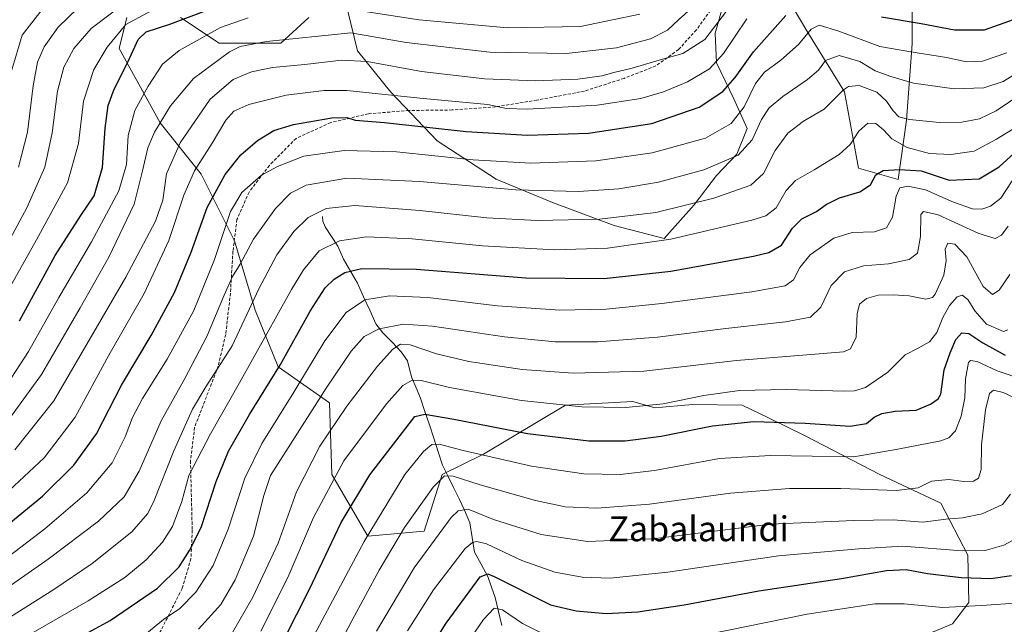
# Model space of a CAD drawing. Units: metres. Extents: x 593236 to 596660, y 4770710 to 4773071.
# Drawn here: x 593560 to 593876, y 4771380 to 4771574 of the extents above; entities that cross this region are included whole.
import ezdxf
from ezdxf.enums import TextEntityAlignment as Align

# ---------------------------------------------------------------- set-up
doc = ezdxf.new("R2010")
doc.units = ezdxf.units.M
doc.header["$MEASUREMENT"] = 0
doc.linetypes.add('TRAZOSX2', pattern=[1.5, 1, -0.5])
for name, color, linetype, lineweight in [('Arbolado forestal CxS', 92, 'Continuous', 0), ('Corriente natural lineal', 142, 'Continuous', 13), ('Curva de nivel maestra', 36, 'Continuous', 30), ('Curva de nivel normal', 36, 'Continuous', 0), ('Pastizal CxS', 92, 'Continuous', 0), ('Senda', 19, 'TRAZOSX2', 0), ('Texto cartográfico', 19, 'Continuous', 0)]:
    doc.layers.add(name, color=color, linetype=linetype, lineweight=lineweight)
doc.styles.add('Arial', font='txt', dxfattribs={"height": 0.2})

# ---------------------------------------------------------------- blocks, each defined once
blk = doc.blocks.new('*U151')
at = {"layer": 'Pastizal CxS', "color": 92, "linetype": 'Continuous', "lineweight": 0}
for points in [[(593785.7219, 4771579.2029, 808.2343), (593783.0013, 4771569.7421, 806.2395), (593783.4651, 4771560.2309, 802.1143), (593788.9891, 4771548.7361, 795.0124), (593793.2733, 4771539.1615, 789.5866), (593789.9393, 4771530.9783, 788.0363), (593783.4421, 4771524.1143, 786.1959), (593776.2637, 4771514.7261, 782.4797), (593766.6885, 4771503.9087, 778.2073), (593750.6017, 4771508.0793, 781.607), (593730.8433, 4771515.4881, 786.1153), (593712.7321, 4771522.8967, 789.7185), (593693.7971, 4771535.2453, 795.6071), (593678.9789, 4771550.8859, 803.3939), (593668.2765, 4771564.0587, 809.5703), (593664.9841, 4771577.2297, 817.2917)], [(593652.6351, 4771574.7599, 816.718), (593643.5793, 4771566.5275, 811.9281), (593623.8215, 4771566.5273, 814.3639), (593611.4731, 4771574.7597, 822.4708)], [(593594.1841, 4771574.7595, 827.1713), (593591.7151, 4771564.8805, 825.3579), (593604.8867, 4771541.0075, 812.5274), (593618.0587, 4771524.5425, 801.2441), (593628.7609, 4771503.1385, 790.3505), (593635.3469, 4771480.9113, 781.5865), (593642.7561, 4771462.8001, 772.8128), (593659.2207, 4771451.2751, 760.4031), (593660.0435, 4771428.2247, 752.9657), (593671.5685, 4771408.4669, 742.3455), (593689.6805, 4771410.1147, 734.6133), (593695.4435, 4771428.2251, 738.3842), (593708.6155, 4771434.8113, 743.4986), (593734.9593, 4771450.4529, 753.4238), (593756.6383, 4771451.6811, 754.0179), (593763.6099, 4771449.6663, 752.5668), (593775.7335, 4771450.7375, 751.7572), (593791.6555, 4771450.4787, 750.5065), (593799.8661, 4771446.5429, 748.6846), (593811.8617, 4771440.6459, 746.2808), (593835.8439, 4771428.2173, 740.5502), (593855.4251, 4771419.0269, 735.4304), (593864.0413, 4771402.4127, 727.0951), (593864.4001, 4771387.1997, 718.2426), (593859.1783, 4771380.3145, 715.4492), (593848.9077, 4771376.0467, 712.8176)]]:
    blk.add_polyline3d(points, dxfattribs=at)
blk = doc.blocks.new('*U181')
at = {"layer": 'Curva de nivel normal', "color": 36, "linetype": 'Continuous', "lineweight": 0}
for points in [[(593555.89, 4771457.32, 820), (593562.71, 4771467.7, 820), (593572.38, 4771485.05, 820), (593582.88, 4771502.83, 820), (593591.65, 4771519.25, 820), (593594.09, 4771527.6, 820), (593594.6, 4771536.94, 820), (593596.82, 4771544.92, 820), (593601.08, 4771552.82, 820), (593605.64, 4771559.81, 820), (593610.96, 4771564.17, 820), (593624.23, 4771571.62, 820), (593633.14, 4771574.68, 820)], [(593670.58, 4771576.69, 820), (593688.02, 4771574.04, 820), (593716.34, 4771571.43, 820), (593739.8, 4771571.95, 820), (593758.8, 4771575.9, 820)]]:
    blk.add_polyline3d(points, dxfattribs=at)
blk = doc.blocks.new('*U186')
at = {"layer": 'Curva de nivel normal', "color": 36, "linetype": 'Continuous', "lineweight": 0}
blk.add_polyline3d([(593557.28, 4771557.98, 845), (593560.62, 4771569.09, 845), (593567, 4771577.31, 845)], dxfattribs=at)
blk = doc.blocks.new('*U187')
at = {"layer": 'Curva de nivel normal', "color": 36, "linetype": 'Continuous', "lineweight": 0}
blk.add_polyline3d([(593550.53, 4771492.47, 835), (593562.13, 4771513.71, 835), (593567.88, 4771526.8, 835), (593570.21, 4771537.83, 835), (593571.94, 4771551.16, 835), (593574.03, 4771558.83, 835), (593577.25, 4771564.83, 835), (593582.74, 4771571.3, 835), (593594.08, 4771579.84, 835)], dxfattribs=at)
blk = doc.blocks.new('*U189')
at = {"layer": 'Curva de nivel normal', "color": 36, "linetype": 'Continuous', "lineweight": 0}
blk.add_polyline3d([(593684.31, 4771378.07, 730), (593692.62, 4771391.25, 730), (593702.78, 4771404.54, 730), (593705.12, 4771406.39, 730), (593706.5, 4771406.77, 730), (593709.68, 4771405.98, 730), (593720.95, 4771400.7, 730), (593731.61, 4771396.98, 730), (593740.29, 4771395.32, 730), (593749.34, 4771395.04, 730), (593767.83, 4771396.92, 730), (593803.3, 4771402.16, 730), (593829.13, 4771404.44, 730), (593843.13, 4771405.25, 730), (593862.26, 4771403.73, 730), (593869.64, 4771403.86, 730), (593875.59, 4771405.58, 730), (593881.02, 4771408.49, 730)], dxfattribs=at)
blk = doc.blocks.new('*U199')
at = {"layer": 'Curva de nivel normal', "color": 36, "linetype": 'Continuous', "lineweight": 0}
blk.add_polyline3d([(593628.14, 4771377.6, 760), (593634.68, 4771388.89, 760), (593642.77, 4771406.26, 760), (593648.62, 4771422.66, 760), (593656.11, 4771437.29, 760), (593664.79, 4771450.15, 760), (593674.7, 4771462.95, 760), (593679.54, 4771468.41, 760), (593682.01, 4771470.09, 760), (593685.18, 4771469.79, 760), (593693.54, 4771466.91, 760), (593704.01, 4771464.49, 760), (593721.11, 4771461.87, 760), (593737.46, 4771460.7, 760), (593760.13, 4771461.42, 760), (593789.8, 4771464.76, 760), (593811.14, 4771466.56, 760), (593824.24, 4771467.54, 760), (593826.44, 4771468.59, 760), (593828.27, 4771472.28, 760), (593828.54, 4771479.73, 760), (593829.36, 4771482.86, 760), (593831.54, 4771484.67, 760), (593835.33, 4771485.7, 760), (593840.11, 4771485.91, 760), (593845.26, 4771485.49, 760), (593850.66, 4771484.49, 760), (593852.76, 4771484.96, 760), (593853.63, 4771486.04, 760), (593856.38, 4771492.16, 760), (593857.13, 4771496.83, 760), (593856.82, 4771500.5, 760), (593857.7, 4771502.43, 760), (593859.95, 4771502.09, 760), (593863.72, 4771498.09, 760), (593869.01, 4771488.52, 760), (593872.03, 4771486, 760), (593874.13, 4771487.31, 760), (593877.54, 4771492.4, 760)], dxfattribs=at)
blk = doc.blocks.new('*U201')
at = {"layer": 'Curva de nivel normal', "color": 36, "linetype": 'Continuous', "lineweight": 0}
blk.add_polyline3d([(593552.32, 4771480.58, 830), (593565.26, 4771503.48, 830), (593575.19, 4771521.72, 830), (593578.72, 4771534.42, 830), (593580.26, 4771547.98, 830), (593583.62, 4771558.16, 830), (593587.88, 4771565.28, 830), (593593.88, 4771572.52, 830), (593602.22, 4771577.04, 830)], dxfattribs=at)
blk = doc.blocks.new('*U203')
at = {"layer": 'Curva de nivel normal', "color": 36, "linetype": 'Continuous', "lineweight": 0}
blk.add_polyline3d([(593600.58, 4771377.36, 770), (593605.99, 4771381.75, 770), (593611.25, 4771385.24, 770), (593616.36, 4771390.56, 770), (593621.97, 4771399.04, 770), (593626.68, 4771410.68, 770), (593632.09, 4771427.04, 770), (593637.53, 4771438.2, 770), (593647.83, 4771454.63, 770), (593657.71, 4771471.14, 770), (593664.58, 4771480.16, 770), (593670.57, 4771484.3, 770), (593678.46, 4771485.5, 770), (593690.8, 4771484.96, 770), (593713.13, 4771482.29, 770), (593733.13, 4771480.92, 770), (593748.06, 4771481.22, 770), (593765.87, 4771483.05, 770), (593794.73, 4771486.85, 770), (593805.46, 4771488.78, 770), (593808.13, 4771490.63, 770), (593810.13, 4771494.63, 770), (593813.46, 4771498.66, 770), (593821.13, 4771504, 770), (593826.96, 4771505.82, 770), (593834.1, 4771506.05, 770), (593837.96, 4771507.33, 770), (593839.94, 4771510.79, 770), (593841.04, 4771517.54, 770), (593842.3, 4771520.13, 770), (593844.82, 4771520.75, 770), (593850.47, 4771519.5, 770), (593859.51, 4771515.59, 770), (593865.57, 4771513.44, 770), (593868.61, 4771513.35, 770), (593871.38, 4771514.28, 770), (593874.7, 4771516.9, 770), (593879.97, 4771524.83, 770)], dxfattribs=at)
blk = doc.blocks.new('*U207')
at = {"layer": 'Curva de nivel normal', "color": 36, "linetype": 'Continuous', "lineweight": 0}
blk.add_polyline3d([(593674.34, 4771377.98, 735), (593686.43, 4771398.29, 735), (593698.28, 4771414.42, 735), (593700.57, 4771416.64, 735), (593703.72, 4771417.11, 735), (593711.88, 4771413.87, 735), (593727.12, 4771409.06, 735), (593742.08, 4771406.72, 735), (593763.05, 4771407.66, 735), (593800.8, 4771412.34, 735), (593827.46, 4771413.47, 735), (593840.13, 4771413.66, 735), (593849.69, 4771412.92, 735), (593857.05, 4771413.89, 735), (593862.42, 4771414.36, 735), (593868.72, 4771415.62, 735), (593875.19, 4771418.65, 735), (593877.82, 4771421.91, 735)], dxfattribs=at)
blk = doc.blocks.new('*U212')
at = {"layer": 'Curva de nivel normal', "color": 36, "linetype": 'Continuous', "lineweight": 0}
blk.add_polyline3d([(593552.75, 4771380.03, 785), (593570.8, 4771391.42, 785), (593583.05, 4771399.7, 785), (593595.8, 4771409.88, 785), (593600.85, 4771415.67, 785), (593602.79, 4771419.38, 785), (593609.34, 4771435.88, 785), (593615.28, 4771449.16, 785), (593619.56, 4771456.37, 785), (593628.03, 4771469.51, 785), (593636.59, 4771487.83, 785), (593642.3, 4771498.7, 785), (593647.78, 4771506.16, 785), (593652.42, 4771510.65, 785), (593658.16, 4771513.49, 785), (593667.33, 4771514.52, 785), (593688.22, 4771512.92, 785), (593709.77, 4771510.59, 785), (593725.86, 4771509.69, 785), (593745.94, 4771510.09, 785), (593763.93, 4771512.3, 785), (593782.62, 4771516.81, 785), (593794.46, 4771521.06, 785), (593798.5, 4771524.75, 785), (593802.26, 4771532.12, 785), (593806.3, 4771537.67, 785), (593811.36, 4771541.5, 785), (593818, 4771545.39, 785), (593824.15, 4771551.54, 785), (593825.84, 4771552.65, 785), (593829.2, 4771552.94, 785), (593834.87, 4771550.82, 785), (593838.04, 4771547.96, 785), (593840.11, 4771544.88, 785), (593841.96, 4771542.96, 785), (593845.37, 4771542.07, 785), (593855.03, 4771541.12, 785), (593862.13, 4771541.23, 785), (593867.8, 4771542.29, 785), (593873.13, 4771544.85, 785), (593881.13, 4771550.24, 785)], dxfattribs=at)
blk = doc.blocks.new('*U213')
at = {"layer": 'Curva de nivel normal', "color": 36, "linetype": 'Continuous', "lineweight": 0}
blk.add_polyline3d([(593554.3, 4771400.5, 795), (593567.88, 4771410.85, 795), (593581.37, 4771422.38, 795), (593589.5, 4771431.97, 795), (593593.68, 4771440.28, 795), (593595.98, 4771446.5, 795), (593599.28, 4771452.58, 795), (593607.21, 4771465.2, 795), (593615.71, 4771480.88, 795), (593622.37, 4771497.24, 795), (593627.52, 4771512.58, 795), (593631.13, 4771518.66, 795), (593637.4, 4771524.26, 795), (593642.54, 4771526.98, 795), (593651.01, 4771530.35, 795), (593663.92, 4771532.18, 795), (593680.73, 4771531.68, 795), (593705.4, 4771529.16, 795), (593723.75, 4771528.11, 795), (593744.68, 4771528.88, 795), (593762.77, 4771531.37, 795), (593779.89, 4771536.12, 795), (593788.16, 4771540.82, 795), (593792.26, 4771546.16, 795), (593795.95, 4771553.59, 795), (593798.84, 4771557.21, 795), (593804.13, 4771561.07, 795), (593809.8, 4771566.14, 795), (593813.76, 4771571.1, 795), (593816.39, 4771572.28, 795), (593822.68, 4771570.38, 795), (593835.82, 4771565.52, 795), (593845.18, 4771563.88, 795), (593857.21, 4771561.91, 795), (593863.62, 4771560.56, 795), (593868.8, 4771560.74, 795), (593876.61, 4771563.41, 795)], dxfattribs=at)
blk = doc.blocks.new('*U220')
at = {"layer": 'Curva de nivel normal', "color": 36, "linetype": 'Continuous', "lineweight": 0}
blk.add_polyline3d([(593558.32, 4771436.18, 810), (593570.84, 4771451.83, 810), (593593.88, 4771491.5, 810), (593603.38, 4771509.5, 810), (593605.8, 4771516.22, 810), (593606.94, 4771524.71, 810), (593611.37, 4771534.55, 810), (593620.92, 4771548.56, 810), (593628.34, 4771554.88, 810), (593634.22, 4771557.38, 810), (593640.99, 4771558.8, 810), (593651.31, 4771559.67, 810), (593663.12, 4771561.15, 810), (593671.31, 4771560.68, 810), (593688.74, 4771557.43, 810), (593709.07, 4771555.09, 810), (593725.38, 4771554.44, 810), (593738.9, 4771555.04, 810), (593746.64, 4771556.1, 810), (593750.53, 4771557.18, 810), (593756.4, 4771558.5, 810), (593766.06, 4771561.39, 810), (593772.64, 4771563.2, 810), (593779.7, 4771567.74, 810), (593786.6, 4771576.85, 810)], dxfattribs=at)
blk = doc.blocks.new('*U226')
at = {"layer": 'Curva de nivel normal', "color": 36, "linetype": 'Continuous', "lineweight": 0}
blk.add_polyline3d([(593562.14, 4771376.45, 780), (593581.83, 4771387.73, 780), (593593.55, 4771395.18, 780), (593600.43, 4771400.92, 780), (593605.61, 4771406.5, 780), (593608.87, 4771411.57, 780), (593611.9, 4771419.54, 780), (593614.13, 4771427.98, 780), (593621.02, 4771441.32, 780), (593630.41, 4771457.66, 780), (593647.01, 4771487.54, 780), (593650.94, 4771493.9, 780), (593655.98, 4771499.93, 780), (593662.46, 4771503.21, 780), (593671.13, 4771504.43, 780), (593685.8, 4771503.82, 780), (593708.33, 4771501.58, 780), (593731.54, 4771500.32, 780), (593748.45, 4771500.82, 780), (593768.73, 4771503.75, 780), (593794.81, 4771509.77, 780), (593799.26, 4771511.19, 780), (593802.53, 4771513.71, 780), (593805.81, 4771519.31, 780), (593808.8, 4771522.49, 780), (593814.8, 4771525.89, 780), (593822.8, 4771530.9, 780), (593826.29, 4771534.07, 780), (593829.1, 4771538.37, 780), (593832.01, 4771540.93, 780), (593834.52, 4771540.81, 780), (593837.06, 4771538.73, 780), (593839.68, 4771535.9, 780), (593844.64, 4771533.12, 780), (593851.8, 4771531.2, 780), (593858.66, 4771530.91, 780), (593866.11, 4771531.91, 780), (593873.31, 4771535.78, 780), (593885.19, 4771543.07, 780)], dxfattribs=at)
blk = doc.blocks.new('*U227')
at = {"layer": 'Curva de nivel normal', "color": 36, "linetype": 'Continuous', "lineweight": 0}
blk.add_polyline3d([(593637.26, 4771378.03, 755), (593645.91, 4771395.22, 755), (593654.13, 4771414.48, 755), (593663.8, 4771432.58, 755), (593677.54, 4771450.9, 755), (593682.74, 4771456.74, 755), (593685.74, 4771458.48, 755), (593688.67, 4771458.39, 755), (593697.76, 4771456.13, 755), (593720.9, 4771451.94, 755), (593740.23, 4771449.93, 755), (593754.37, 4771449.74, 755), (593766.37, 4771450.91, 755), (593779.41, 4771453.56, 755), (593790.8, 4771455.23, 755), (593805.8, 4771455.47, 755), (593824.46, 4771454.98, 755), (593827.75, 4771455.03, 755), (593831.29, 4771456.16, 755), (593838.42, 4771461.04, 755), (593843.95, 4771466.62, 755), (593848.13, 4771468.78, 755), (593851.8, 4771470.74, 755), (593854.11, 4771473.8, 755), (593856.04, 4771478.55, 755), (593858.24, 4771482.49, 755), (593860.64, 4771485.17, 755), (593862.26, 4771485.72, 755), (593864.13, 4771484.36, 755), (593866.36, 4771480.74, 755), (593870.12, 4771476.48, 755), (593875.56, 4771474.08, 755), (593876.93, 4771474.59, 755)], dxfattribs=at)
blk = doc.blocks.new('*U236')
at = {"layer": 'Curva de nivel normal', "color": 36, "linetype": 'Continuous', "lineweight": 0}
blk.add_polyline3d([(593556.46, 4771423.16, 805), (593567.66, 4771433.64, 805), (593577.59, 4771446.62, 805), (593588.48, 4771466.5, 805), (593599.78, 4771486.25, 805), (593607.68, 4771503.31, 805), (593612.55, 4771517.82, 805), (593615.95, 4771525.64, 805), (593621.57, 4771534.5, 805), (593625.99, 4771541.83, 805), (593628.53, 4771544.8, 805), (593633.37, 4771546.94, 805), (593645.38, 4771549.91, 805), (593657.58, 4771551.35, 805), (593664.82, 4771551.39, 805), (593689.35, 4771548.8, 805), (593710.06, 4771546.84, 805), (593716.05, 4771545.58, 805), (593722.8, 4771545.43, 805), (593745.14, 4771546.73, 805), (593759.14, 4771548.8, 805), (593766.41, 4771550.94, 805), (593774.12, 4771554.14, 805), (593781.18, 4771558.37, 805), (593785.68, 4771563.26, 805), (593793.18, 4771574.32, 805)], dxfattribs=at)
blk = doc.blocks.new('*U237')
at = {"layer": 'Curva de nivel normal', "color": 36, "linetype": 'Continuous', "lineweight": 0}
blk.add_polyline3d([(593617.26, 4771378.7, 765), (593624.36, 4771386.53, 765), (593629.03, 4771394.5, 765), (593634.89, 4771408.52, 765), (593638.15, 4771421.51, 765), (593640.28, 4771427.96, 765), (593645.26, 4771435.59, 765), (593658.16, 4771455.96, 765), (593666.19, 4771467.83, 765), (593670.37, 4771472.54, 765), (593675.14, 4771474.99, 765), (593682.99, 4771476.4, 765), (593692.29, 4771475.81, 765), (593715.4, 4771472.38, 765), (593731.64, 4771470.82, 765), (593745.26, 4771470.8, 765), (593764.49, 4771472.25, 765), (593786.4, 4771475.04, 765), (593805.53, 4771477.21, 765), (593813.58, 4771478.74, 765), (593816.92, 4771481.94, 765), (593820.24, 4771488.9, 765), (593824.46, 4771493.26, 765), (593830.59, 4771495.15, 765), (593838.65, 4771495.85, 765), (593845.26, 4771497.19, 765), (593847.98, 4771499.22, 765), (593848.88, 4771504.59, 765), (593849.02, 4771511.62, 765), (593849.87, 4771512.61, 765), (593854.59, 4771511.56, 765), (593867.63, 4771505.53, 765), (593872.82, 4771503.93, 765), (593874.93, 4771504.97, 765), (593876.98, 4771507.83, 765)], dxfattribs=at)
blk = doc.blocks.new('*U239')
at = {"layer": 'Curva de nivel normal', "color": 36, "linetype": 'Continuous', "lineweight": 0}
blk.add_polyline3d([(593531.4, 4771374.9, 790), (593568.94, 4771401.06, 790), (593585.08, 4771413.3, 790), (593593.34, 4771421.1, 790), (593598.15, 4771429.27, 790), (593605.24, 4771445.5, 790), (593612.81, 4771459.06, 790), (593619.92, 4771472.54, 790), (593625.46, 4771485.77, 790), (593628.16, 4771491.71, 790), (593630.6, 4771495.74, 790), (593634.91, 4771503.73, 790), (593641.91, 4771513.56, 790), (593646.71, 4771518.5, 790), (593651.78, 4771521.04, 790), (593664.84, 4771523.22, 790), (593688.14, 4771522.2, 790), (593719.08, 4771519.56, 790), (593739.13, 4771519.01, 790), (593752.13, 4771519.89, 790), (593764.8, 4771521.97, 790), (593779.42, 4771525.95, 790), (593790.42, 4771530.66, 790), (593794.93, 4771535.52, 790), (593797.92, 4771542.06, 790), (593800.35, 4771545.8, 790), (593804.67, 4771549.48, 790), (593812.68, 4771554.93, 790), (593816.13, 4771557.95, 790), (593818.46, 4771560.96, 790), (593822.8, 4771562.57, 790), (593829.48, 4771560.65, 790), (593834.34, 4771557.64, 790), (593839.43, 4771555.86, 790), (593846.65, 4771553.68, 790), (593859.68, 4771551.93, 790), (593869.23, 4771552.2, 790), (593875.41, 4771554.26, 790), (593885.31, 4771560.41, 790)], dxfattribs=at)
blk = doc.blocks.new('*U249')
at = {"layer": 'Curva de nivel maestra', "color": 36, "linetype": 'Continuous', "lineweight": 30}
for points in [[(593556.34, 4771412.39, 800), (593567.11, 4771421.3, 800), (593577.24, 4771431.21, 800), (593584.46, 4771441.34, 800), (593592.54, 4771456.87, 800), (593602.06, 4771472.82, 800), (593609.53, 4771486.57, 800), (593614.83, 4771499.5, 800), (593619.98, 4771513.91, 800), (593625.81, 4771524.48, 800), (593630.79, 4771530.71, 800), (593636.13, 4771535.36, 800), (593641.37, 4771538.53, 800), (593647.7, 4771540.48, 800), (593660.04, 4771542.61, 800), (593664.85, 4771542.7, 800), (593667.52, 4771541.92, 800), (593676.95, 4771541.07, 800), (593703.13, 4771538.21, 800), (593722.8, 4771537.04, 800), (593742.38, 4771537.73, 800), (593762.7, 4771540.81, 800), (593777.92, 4771546.03, 800), (593785.52, 4771551.03, 800), (593789.44, 4771555.58, 800), (593795.36, 4771563.83, 800), (593805.72, 4771575.41, 800)], [(593836.33, 4771574.99, 800), (593849.06, 4771572.89, 800), (593859.8, 4771570.85, 800), (593869.45, 4771570.86, 800), (593878.73, 4771574.19, 800)]]:
    blk.add_polyline3d(points, dxfattribs=at)
blk = doc.blocks.new('*U252')
at = {"layer": 'Curva de nivel maestra', "color": 36, "linetype": 'Continuous', "lineweight": 30}
blk.add_polyline3d([(593640.32, 4771366.83, 750), (593652.88, 4771391.5, 750), (593663, 4771412.83, 750), (593672.15, 4771428.1, 750), (593686.63, 4771446.83, 750), (593689.84, 4771447.62, 750), (593699.18, 4771446.04, 750), (593722.8, 4771441.42, 750), (593742.46, 4771439.08, 750), (593754.12, 4771438.99, 750), (593765.72, 4771440.52, 750), (593782.17, 4771443.84, 750), (593795.39, 4771445.23, 750), (593811.88, 4771444.72, 750), (593826.37, 4771443.75, 750), (593831.52, 4771444.56, 750), (593834.04, 4771446.61, 750), (593836.46, 4771447.82, 750), (593840.8, 4771448.52, 750), (593847.46, 4771448.91, 750), (593852.13, 4771450.85, 750), (593854.59, 4771452.5, 750), (593855.44, 4771454.05, 750), (593856.44, 4771461.86, 750), (593858.38, 4771467.28, 750), (593860.2, 4771471.5, 750), (593862.13, 4771473.7, 750), (593864.46, 4771473.46, 750), (593868.94, 4771470.5, 750), (593876.06, 4771466.56, 750)], dxfattribs=at)
blk = doc.blocks.new('*U257')
at = {"layer": 'Curva de nivel maestra', "color": 36, "linetype": 'Continuous', "lineweight": 30}
blk.add_polyline3d([(593559.72, 4771477.5, 825), (593571.2, 4771498.46, 825), (593579.43, 4771511.26, 825), (593583.78, 4771517.56, 825), (593586.43, 4771526.66, 825), (593587.27, 4771539.3, 825), (593588.2, 4771546.54, 825), (593590.2, 4771551.84, 825), (593594.52, 4771560.5, 825), (593597.8, 4771567.75, 825), (593600.47, 4771570.2, 825), (593607.96, 4771572.63, 825), (593626.5, 4771579.6, 825)], dxfattribs=at)
blk = doc.blocks.new('*U258')
at = {"layer": 'Curva de nivel maestra', "color": 36, "linetype": 'Continuous', "lineweight": 30}
blk.add_polyline3d([(593571.24, 4771371.81, 775), (593588.88, 4771381.44, 775), (593604.03, 4771391.83, 775), (593610.97, 4771398.68, 775), (593614.29, 4771403.89, 775), (593618.11, 4771411.23, 775), (593622.93, 4771426.03, 775), (593626.82, 4771435.74, 775), (593633.58, 4771447.5, 775), (593643.5, 4771463.52, 775), (593653.02, 4771480.58, 775), (593657.87, 4771488.09, 775), (593660.76, 4771490.87, 775), (593664.15, 4771493.03, 775), (593669.59, 4771494.35, 775), (593687.11, 4771494.14, 775), (593722.24, 4771491.27, 775), (593747.37, 4771491.06, 775), (593768.82, 4771493.5, 775), (593795.31, 4771498.3, 775), (593800.19, 4771499.45, 775), (593804.32, 4771501.75, 775), (593807.84, 4771507.26, 775), (593810.8, 4771510.24, 775), (593815.52, 4771512.56, 775), (593818.68, 4771514.82, 775), (593822.9, 4771516.94, 775), (593829.48, 4771518.86, 775), (593832.81, 4771521.16, 775), (593834.59, 4771524.36, 775), (593836.88, 4771525.76, 775), (593842.13, 4771526.08, 775), (593849.09, 4771525.61, 775), (593858.13, 4771522.61, 775), (593867.71, 4771523.01, 775), (593874.11, 4771526.88, 775), (593881.3, 4771533.4, 775)], dxfattribs=at)
blk = doc.blocks.new('*U259')
at = {"layer": 'Curva de nivel maestra', "color": 36, "linetype": 'Continuous', "lineweight": 30}
blk.add_polyline3d([(593686.4, 4771364.2, 725), (593696.72, 4771380.59, 725), (593707.65, 4771395.42, 725), (593710.07, 4771396.41, 725), (593712.04, 4771395.55, 725), (593730.13, 4771386.42, 725), (593738.42, 4771384.53, 725), (593748.03, 4771383.64, 725), (593758.17, 4771384.2, 725), (593773.01, 4771386.43, 725), (593797.02, 4771390.92, 725), (593823.52, 4771394.93, 725), (593837.94, 4771397.51, 725), (593844.32, 4771397.77, 725), (593851.16, 4771396.53, 725), (593861.91, 4771395.22, 725), (593871.45, 4771394.95, 725), (593878.12, 4771395.9, 725)], dxfattribs=at)

msp = doc.modelspace()

# ---------------------------------------------------------------- linework, layer by layer
at = {"layer": 'Arbolado forestal CxS', "color": 92, "linetype": 'Continuous', "lineweight": 0}
for points in [[(593877.92, 4771596.21, 808.7), (593864.33, 4771600.73, 815.12), (593846.22, 4771583.53, 803.69), (593846.22, 4771566.32, 794.42), (593844.41, 4771541.87, 782.98), (593841.69, 4771522.86, 769.32), (593841.69, 4771522.86, 769.32), (593829.02, 4771526.48, 775.58), (593824.49, 4771550.93, 783.05), (593812.72, 4771569.95, 792.75), (593800.94, 4771589.87, 805.44), (593792.79, 4771607.98, 817.03), (593777.38, 4771615.43, 831.1), (593775.35, 4771628, 834.73), (593782.03, 4771644.51, 837.58), (593791.69, 4771656.36, 840.57), (593820.8, 4771647.16, 839.76), (593839.19, 4771640.26, 839.49), (593851.45, 4771632.6, 838.1), (593863.71, 4771631.83, 837.03), (593872.14, 4771644.1, 839.41), (593878.27, 4771645.63, 838.63)], [(593777.38, 4771615.43, 831.1), (593792.79, 4771607.98, 817.03), (593800.94, 4771589.87, 805.44), (593812.72, 4771569.95, 792.75), (593824.49, 4771550.93, 783.05), (593829.02, 4771526.48, 775.58), (593841.69, 4771522.86, 769.32), (593844.41, 4771541.87, 782.98), (593846.22, 4771566.32, 794.42), (593846.22, 4771583.53, 803.69), (593864.33, 4771600.73, 815.12), (593877.92, 4771596.21, 808.7), (593881.54, 4771574.47, 796.24), (593880.63, 4771554.55, 784.58), (593881.54, 4771538.25, 773.02), (593884.26, 4771531.91, 769.31), (593901.46, 4771545.5, 784.4), (593915.95, 4771545.5, 788.4), (593925.91, 4771561.8, 799.83), (593928.63, 4771585.34, 813.69), (593937.68, 4771598.02, 819.98), (593946.26, 4771601.61, 824.28)], [(593777.38, 4771615.43, 831.1), (593792.79, 4771607.98, 817.03), (593800.94, 4771589.87, 805.44), (593812.72, 4771569.95, 792.75), (593824.49, 4771550.93, 783.05), (593829.02, 4771526.48, 775.58), (593841.69, 4771522.86, 769.32), (593844.41, 4771541.87, 782.98), (593846.22, 4771566.32, 794.42), (593846.22, 4771583.53, 803.69), (593864.33, 4771600.73, 815.12), (593877.92, 4771596.21, 808.7), (593881.54, 4771574.47, 796.24), (593880.63, 4771554.55, 784.58), (593881.54, 4771538.25, 773.02), (593884.26, 4771531.91, 769.31), (593901.46, 4771545.5, 784.4), (593915.95, 4771545.5, 788.4), (593925.91, 4771561.8, 799.83), (593928.63, 4771585.34, 813.69), (593937.68, 4771598.02, 819.98), (593946.26, 4771601.61, 824.28)], [(593800.94, 4771589.87, 805.44), (593812.72, 4771569.95, 792.75), (593824.49, 4771550.93, 783.05), (593829.02, 4771526.48, 775.58), (593841.69, 4771522.86, 769.32), (593844.41, 4771541.87, 782.98), (593846.22, 4771566.32, 794.42), (593846.22, 4771583.53, 803.69)], [(593664.98, 4771577.23, 817.29), (593668.28, 4771564.06, 809.57), (593678.98, 4771550.89, 803.39), (593693.8, 4771535.25, 795.61), (593712.73, 4771522.9, 789.72), (593730.84, 4771515.49, 786.12), (593750.6, 4771508.08, 781.61), (593766.69, 4771503.91, 778.21), (593776.26, 4771514.73, 782.48), (593783.44, 4771524.11, 786.2), (593789.94, 4771530.98, 788.04), (593793.27, 4771539.16, 789.59), (593788.99, 4771548.74, 795.01), (593783.47, 4771560.23, 802.11), (593783, 4771569.74, 806.24), (593785.72, 4771579.2, 808.23)], [(593785.72, 4771579.2, 808.23), (593783, 4771569.74, 806.24), (593783.47, 4771560.23, 802.11), (593788.99, 4771548.74, 795.01), (593793.27, 4771539.16, 789.59), (593789.94, 4771530.98, 788.04), (593783.44, 4771524.11, 786.2), (593776.26, 4771514.73, 782.48), (593766.69, 4771503.91, 778.21), (593750.6, 4771508.08, 781.61), (593730.84, 4771515.49, 786.12), (593712.73, 4771522.9, 789.72), (593693.8, 4771535.25, 795.61), (593678.98, 4771550.89, 803.39), (593668.28, 4771564.06, 809.57), (593664.98, 4771577.23, 817.29)], [(593848.91, 4771376.05, 712.82), (593859.18, 4771380.31, 715.45), (593864.4, 4771387.2, 718.24), (593864.04, 4771402.41, 727.1), (593855.43, 4771419.03, 735.43), (593835.84, 4771428.22, 740.55), (593811.86, 4771440.65, 746.28), (593799.87, 4771446.54, 748.68), (593791.66, 4771450.48, 750.51), (593775.73, 4771450.74, 751.76), (593763.61, 4771449.67, 752.57), (593756.64, 4771451.68, 754.02), (593734.96, 4771450.45, 753.42), (593708.62, 4771434.81, 743.5), (593695.44, 4771428.23, 738.38), (593689.68, 4771410.11, 734.61), (593671.57, 4771408.47, 742.35), (593660.04, 4771428.22, 752.97), (593659.22, 4771451.28, 760.4), (593642.76, 4771462.8, 772.81), (593635.35, 4771480.91, 781.59), (593628.76, 4771503.14, 790.35), (593618.06, 4771524.54, 801.24), (593604.89, 4771541.01, 812.53), (593591.72, 4771564.88, 825.36), (593594.18, 4771574.76, 827.17)], [(593594.18, 4771574.76, 827.17), (593591.72, 4771564.88, 825.36), (593604.89, 4771541.01, 812.53), (593618.06, 4771524.54, 801.24), (593628.76, 4771503.14, 790.35), (593635.35, 4771480.91, 781.59), (593642.76, 4771462.8, 772.81), (593659.22, 4771451.28, 760.4), (593660.04, 4771428.22, 752.97), (593671.57, 4771408.47, 742.35), (593689.68, 4771410.11, 734.61), (593695.44, 4771428.23, 738.38), (593708.62, 4771434.81, 743.5), (593734.96, 4771450.45, 753.42), (593756.64, 4771451.68, 754.02), (593763.61, 4771449.67, 752.57), (593775.73, 4771450.74, 751.76), (593791.66, 4771450.48, 750.51), (593799.87, 4771446.54, 748.68), (593811.86, 4771440.65, 746.28), (593835.84, 4771428.22, 740.55), (593855.43, 4771419.03, 735.43), (593864.04, 4771402.41, 727.1), (593864.4, 4771387.2, 718.24), (593859.18, 4771380.31, 715.45), (593848.91, 4771376.05, 712.82)], [(593611.47, 4771574.76, 822.47), (593623.82, 4771566.53, 814.36), (593643.58, 4771566.53, 811.93), (593652.64, 4771574.76, 816.72)], [(593652.64, 4771574.76, 816.72), (593643.58, 4771566.53, 811.93), (593623.82, 4771566.53, 814.36), (593611.47, 4771574.76, 822.47)]]:
    msp.add_polyline3d(points, dxfattribs=at)
at = {"layer": 'Corriente natural lineal', "color": 142, "linetype": 'Continuous', "lineweight": 13}
msp.add_polyline3d([(593657, 4771511, 783.6), (593657.14, 4771509.53, 782.92), (593657.81, 4771507.66, 782.06), (593659.85, 4771504.57, 780.53), (593661.89, 4771501.48, 778.77), (593663.69, 4771497.29, 776.53), (593665.94, 4771493.45, 774.28), (593668.2, 4771489.61, 772.38), (593670.18, 4771485.25, 770.06), (593672.16, 4771480.89, 767.69), (593674.14, 4771476.53, 765.4), (593676.4, 4771473.69, 763.55), (593679.32, 4771470.66, 761.08), (593682.24, 4771467.63, 758.77), (593684.24, 4771464.69, 757.6), (593684.97, 4771461.99, 756.33), (593685.7, 4771459.29, 754.92), (593687.07, 4771456.03, 753.43), (593688.44, 4771452.77, 752.11), (593689.86, 4771448.46, 750.01), (593691.29, 4771444.15, 747.62), (593692.71, 4771439.85, 745.59), (593694.13, 4771435.54, 743.65), (593695.56, 4771431.23, 741.38), (593697.32, 4771427.63, 739.43), (593699.09, 4771424.04, 737.84), (593700.85, 4771420.44, 735.97), (593702.62, 4771416.84, 734.24), (593704.33, 4771412.72, 732.54), (593705.07, 4771408.03, 730.19), (593705.8, 4771403.33, 727.97), (593707.94, 4771399.45, 726.39), (593710.08, 4771395.56, 724.46), (593711.26, 4771392.17, 722.6), (593712.44, 4771388.77, 721.35), (593713.52, 4771384.3, 719.42), (593714.6, 4771379.83, 717.41)], dxfattribs=at)
at = {"layer": 'Curva de nivel normal', "color": 36, "linetype": 'Continuous', "lineweight": 0}
for points in [[(593555.52, 4771444.72, 815), (593566.86, 4771460.26, 815), (593579.23, 4771481.66, 815), (593588.44, 4771497.95, 815), (593596.6, 4771514.97, 815), (593599.27, 4771525.64, 815), (593601, 4771533.01, 815), (593603.08, 4771538, 815), (593608.18, 4771546.5, 815), (593615.62, 4771555.22, 815), (593627.17, 4771563.8, 815), (593630.62, 4771565.47, 815), (593639.04, 4771567.08, 815), (593666.13, 4771569.87, 815), (593683.86, 4771566.8, 815), (593710.66, 4771563.66, 815), (593735.24, 4771563.27, 815), (593751.36, 4771565.06, 815), (593762.28, 4771567.98, 815), (593767.67, 4771570.74, 815), (593771.29, 4771574.07, 815), (593778.43, 4771580.61, 815)], [(593559.49, 4771526.78, 840), (593562.3, 4771538.07, 840), (593564.16, 4771552.83, 840), (593565.57, 4771560.5, 840), (593567.7, 4771565.38, 840), (593572.13, 4771571.68, 840), (593578.48, 4771577.74, 840)], [(593646.78, 4771362.46, 745), (593670.42, 4771406.81, 745), (593683.46, 4771428.2, 745), (593689.46, 4771435.65, 745), (593692.13, 4771437.83, 745), (593694.46, 4771437.98, 745), (593702.13, 4771435.91, 745), (593724.02, 4771430.88, 745), (593740.9, 4771428.47, 745), (593752.54, 4771428.24, 745), (593763.54, 4771429.58, 745), (593784.38, 4771433.4, 745), (593800.72, 4771434.38, 745), (593827.53, 4771433.88, 745), (593841.6, 4771436.33, 745), (593855.41, 4771439.08, 745), (593857.99, 4771440, 745), (593860.12, 4771442.21, 745), (593861.98, 4771447, 745), (593863.12, 4771452.83, 745), (593863.37, 4771458.89, 745), (593864.35, 4771464.12, 745), (593864.97, 4771464.82, 745), (593867.07, 4771464.5, 745), (593873.47, 4771461.5, 745), (593882.01, 4771458.65, 745)], [(593646.13, 4771342.68, 740), (593666.42, 4771381.34, 740), (593675.16, 4771397.54, 740), (593683.31, 4771411.3, 740), (593692.55, 4771424.22, 740), (593696.13, 4771427.81, 740), (593698.92, 4771427.7, 740), (593707.64, 4771424.9, 740), (593725.38, 4771419.91, 740), (593734.83, 4771417.92, 740), (593744.99, 4771417.41, 740), (593761.94, 4771418.69, 740), (593787.93, 4771422.3, 740), (593806.86, 4771423.73, 740), (593823.32, 4771423.72, 740), (593841.17, 4771423.17, 740), (593848.14, 4771423.97, 740), (593852.46, 4771426.12, 740), (593857.96, 4771426.62, 740), (593862.76, 4771426.01, 740), (593865.87, 4771426.16, 740), (593867.55, 4771427.04, 740), (593868.4, 4771429.83, 740), (593868.52, 4771437.79, 740), (593869.77, 4771448.99, 740), (593871.01, 4771454.22, 740), (593872.32, 4771455.25, 740), (593875.38, 4771454.5, 740), (593882.26, 4771451.29, 740)], [(593699.04, 4771367.76, 720), (593708.69, 4771381.7, 720), (593712.13, 4771385.36, 720), (593714.8, 4771384.8, 720), (593721.13, 4771380.43, 720), (593731.46, 4771375.36, 720)], [(593774.14, 4771375.65, 720), (593812.51, 4771383.46, 720), (593834.29, 4771386.8, 720), (593843.7, 4771386.73, 720), (593855.99, 4771385.62, 720), (593868.54, 4771386.24, 720), (593880.71, 4771387.09, 720)]]:
    msp.add_polyline3d(points, dxfattribs=at)
at = {"layer": 'Pastizal CxS', "color": 92, "linetype": 'Continuous', "lineweight": 0}
for points in [[(593785.72, 4771579.2, 808.23), (593783, 4771569.74, 806.24), (593783.47, 4771560.23, 802.11), (593788.99, 4771548.74, 795.01), (593793.27, 4771539.16, 789.59), (593789.94, 4771530.98, 788.04), (593783.44, 4771524.11, 786.2), (593776.26, 4771514.73, 782.48), (593766.69, 4771503.91, 778.21), (593750.6, 4771508.08, 781.61), (593730.84, 4771515.49, 786.12), (593712.73, 4771522.9, 789.72), (593693.8, 4771535.25, 795.61), (593678.98, 4771550.89, 803.39), (593668.28, 4771564.06, 809.57), (593664.98, 4771577.23, 817.29)], [(593594.18, 4771574.76, 827.17), (593591.72, 4771564.88, 825.36), (593604.89, 4771541.01, 812.53), (593618.06, 4771524.54, 801.24), (593628.76, 4771503.14, 790.35), (593635.35, 4771480.91, 781.59), (593642.76, 4771462.8, 772.81), (593659.22, 4771451.28, 760.4), (593660.04, 4771428.22, 752.97), (593671.57, 4771408.47, 742.35), (593689.68, 4771410.11, 734.61), (593695.44, 4771428.23, 738.38), (593708.62, 4771434.81, 743.5), (593734.96, 4771450.45, 753.42), (593756.64, 4771451.68, 754.02), (593763.61, 4771449.67, 752.57), (593775.73, 4771450.74, 751.76), (593791.66, 4771450.48, 750.51), (593799.87, 4771446.54, 748.68), (593811.86, 4771440.65, 746.28), (593835.84, 4771428.22, 740.55), (593855.43, 4771419.03, 735.43), (593864.04, 4771402.41, 727.1), (593864.4, 4771387.2, 718.24), (593859.18, 4771380.31, 715.45), (593848.91, 4771376.05, 712.82)], [(593652.64, 4771574.76, 816.72), (593643.58, 4771566.53, 811.93), (593623.82, 4771566.53, 814.36), (593611.47, 4771574.76, 822.47)]]:
    msp.add_polyline3d(points, dxfattribs=at)
at = {"layer": 'Senda', "color": 19, "linetype": 'TRAZOSX2', "lineweight": 0}
msp.add_lwpolyline([(593790.35, 4771589.21), (593776.97, 4771570.82), (593771.28, 4771564.53), (593763.94, 4771559.26), (593753.8, 4771555.28), (593741.11, 4771551.2), (593725.81, 4771548.28), (593712.51, 4771546.16), (593698.66, 4771545.13), (593684.71, 4771544.96), (593671.72, 4771543.91), (593659.64, 4771541.09), (593648.55, 4771536.04), (593639.98, 4771527.38), (593633.42, 4771518.82), (593629.56, 4771510.01), (593628.26, 4771499.82), (593627.46, 4771486.41), (593625.93, 4771473.1), (593623.53, 4771462.98), (593615.98, 4771443.4), (593614.65, 4771432.63), (593615.2, 4771410.43), (593614.8, 4771401.35), (593611.96, 4771391.7), (593602.93, 4771373.88)], dxfattribs=at)

# ---------------------------------------------------------------- block references
at = {"layer": 'Curva de nivel maestra', "color": 36, "linetype": 'Continuous', "lineweight": 30}
for name in ['*U257', '*U258', '*U249', '*U259', '*U252']:
    msp.add_blockref(name, (0, 0), dxfattribs=at)
at = {"layer": 'Curva de nivel normal', "color": 36, "linetype": 'Continuous', "lineweight": 0}
for name in ['*U201', '*U187', '*U186', '*U237', '*U203', '*U226', '*U212', '*U239', '*U213', '*U236', '*U181', '*U220', '*U207', '*U227', '*U199', '*U189']:
    msp.add_blockref(name, (0, 0), dxfattribs=at)
at = {"layer": 'Pastizal CxS', "color": 92, "linetype": 'Continuous', "lineweight": 0}
msp.add_blockref('*U151', (0, 0), dxfattribs=at)

# ---------------------------------------------------------------- texts
at = {"layer": 'Texto cartográfico', "color": 19, "linetype": 'Continuous', "lineweight": 0, "style": 'Arial'}
msp.add_text('Zabalaundi', height=8, dxfattribs=at).set_placement((593777.72, 4771410.84), align=Align.MIDDLE_CENTER)

doc.saveas('drawing.dxf')
